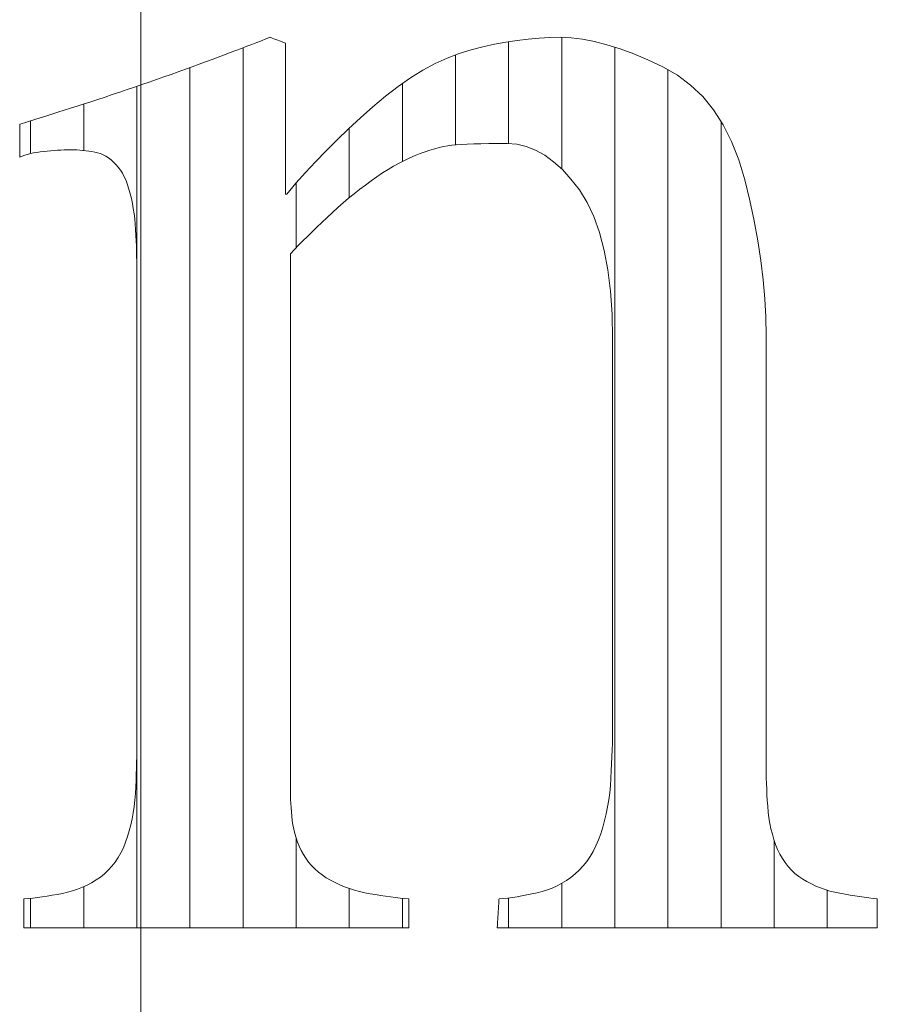
# Model space of a CAD drawing. Units: millimetres. Extents: x -6140 to 8434, y -4893 to 4425.
# Drawn here: x -3372 to -3324, y -4016 to -3960 of the extents above; entities that cross this region are included whole.
import ezdxf

# ---------------------------------------------------------------- set-up
doc = ezdxf.new("R2010")
doc.units = ezdxf.units.MM
doc.header["$LTSCALE"] = 30
doc.layers.add('F-0_補助線', color=7, linetype='Continuous')
doc.layers.add('F-1_枠', color=7, linetype='Continuous')

msp = doc.modelspace()

# ---------------------------------------------------------------- linework, layer by layer
at = {"layer": 'F-0_補助線', "color": 2, "linetype": 'Continuous', "lineweight": 0}
msp.add_line((-3365.082, -4140), (-3365.082, -3540), dxfattribs=at)
at = {"layer": 'F-0_補助線', "color": 7, "linetype": 'Continuous', "lineweight": 5}
for p, q in [((-3344.355, -3967.246), (-3344.355, -3961.503)), ((-3341.363, -3968.675), (-3341.363, -3961.256)), ((-3359.316, -4011.417), (-3359.316, -3961.84)), ((-3347.347, -3967.318), (-3347.347, -3962.238)), ((-3338.371, -4011.417), (-3338.371, -3961.81)), ((-3362.308, -4011.417), (-3362.308, -3962.958)), ((-3335.379, -4011.417), (-3335.379, -3963.082)), ((-3350.339, -3968.245), (-3350.339, -3963.856)), ((-3365.3, -4011.417), (-3365.3, -3964.015)), ((-3368.292, -3967.628), (-3368.292, -3965.013)), ((-3371.284, -3967.805), (-3371.284, -3965.962)), ((-3332.387, -4011.417), (-3332.387, -3965.999)), ((-3353.331, -3970.29), (-3353.331, -3966.379)), ((-3356.323, -3973.108), (-3356.323, -3969.459)), ((-3356.323, -4011.417), (-3356.323, -4006.376)), ((-3329.395, -4011.417), (-3329.395, -4006.478)), ((-3368.292, -4011.417), (-3368.292, -4009.099)), ((-3353.331, -4011.417), (-3353.331, -4009.201)), ((-3341.363, -4011.417), (-3341.363, -4008.913)), ((-3326.403, -4011.417), (-3326.403, -4009.297)), ((-3371.284, -4011.417), (-3371.284, -4009.753)), ((-3350.339, -4011.417), (-3350.339, -4009.755)), ((-3344.355, -4011.417), (-3344.355, -4009.732))]:
    msp.add_line(p, q, dxfattribs=at)
at = {"layer": 'F-1_枠', "color": 7, "linetype": 'Continuous', "lineweight": 5}
for p, q in [((-3359.11, -3961.762), (-3358.823, -3961.652)), ((-3358.823, -3961.652), (-3358.548, -3961.546)), ((-3358.548, -3961.546), (-3358.284, -3961.444)), ((-3358.284, -3961.444), (-3358.031, -3961.346)), ((-3358.031, -3961.346), (-3357.79, -3961.253)), ((-3357.79, -3961.253), (-3357.683, -3961.293)), ((-3357.683, -3961.293), (-3357.576, -3961.334)), ((-3357.576, -3961.334), (-3357.469, -3961.375)), ((-3357.469, -3961.375), (-3357.362, -3961.415)), ((-3357.362, -3961.415), (-3357.256, -3961.456)), ((-3357.256, -3961.456), (-3357.149, -3961.497)), ((-3357.149, -3961.497), (-3357.042, -3961.537)), ((-3357.042, -3961.537), (-3356.935, -3961.578)), ((-3356.935, -3961.578), (-3356.935, -3970.083)), ((-3345.808, -3961.791), (-3345.154, -3961.648)), ((-3345.154, -3961.648), (-3344.51, -3961.527)), ((-3344.51, -3961.527), (-3343.876, -3961.428)), ((-3343.876, -3961.428), (-3343.251, -3961.352)), ((-3343.251, -3961.352), (-3342.637, -3961.297)), ((-3342.637, -3961.297), (-3342.032, -3961.264)), ((-3342.032, -3961.264), (-3341.437, -3961.253)), ((-3341.437, -3961.253), (-3340.831, -3961.279)), ((-3340.831, -3961.279), (-3340.192, -3961.357)), ((-3340.192, -3961.357), (-3339.52, -3961.487)), ((-3339.52, -3961.487), (-3338.815, -3961.669)), ((-3338.815, -3961.669), (-3338.077, -3961.903)), ((-3360.713, -3962.371), (-3360.372, -3962.242)), ((-3360.372, -3962.242), (-3360.04, -3962.116)), ((-3360.04, -3962.116), (-3359.718, -3961.994)), ((-3359.718, -3961.994), (-3359.409, -3961.876)), ((-3359.409, -3961.876), (-3359.11, -3961.762)), ((-3347.821, -3962.42), (-3347.144, -3962.16)), ((-3347.144, -3962.16), (-3346.472, -3961.956)), ((-3346.472, -3961.956), (-3345.808, -3961.791)), ((-3338.077, -3961.903), (-3337.307, -3962.19)), ((-3337.307, -3962.19), (-3336.503, -3962.528)), ((-3362.177, -3962.911), (-3361.797, -3962.772)), ((-3361.797, -3962.772), (-3361.426, -3962.636)), ((-3361.426, -3962.636), (-3361.065, -3962.502)), ((-3361.065, -3962.502), (-3360.713, -3962.371)), ((-3349.191, -3963.11), (-3348.503, -3962.737)), ((-3348.503, -3962.737), (-3347.821, -3962.42)), ((-3336.503, -3962.528), (-3335.667, -3962.918)), ((-3363.782, -3963.487), (-3363.374, -3963.342)), ((-3363.374, -3963.342), (-3362.968, -3963.197)), ((-3362.968, -3963.197), (-3362.568, -3963.053)), ((-3362.568, -3963.053), (-3362.177, -3962.911)), ((-3349.885, -3963.54), (-3349.191, -3963.11)), ((-3335.667, -3962.918), (-3334.849, -3963.382)), ((-3334.849, -3963.382), (-3334.1, -3963.941)), ((-3365.433, -3964.061), (-3365.017, -3963.918)), ((-3365.017, -3963.918), (-3364.603, -3963.775)), ((-3364.603, -3963.775), (-3364.192, -3963.631)), ((-3364.192, -3963.631), (-3363.782, -3963.487)), ((-3350.583, -3964.026), (-3349.885, -3963.54)), ((-3334.1, -3963.941), (-3333.42, -3964.595)), ((-3367.095, -3964.62), (-3366.686, -3964.484)), ((-3366.686, -3964.484), (-3366.269, -3964.344)), ((-3366.269, -3964.344), (-3365.85, -3964.203)), ((-3365.85, -3964.203), (-3365.433, -3964.061)), ((-3351.288, -3964.568), (-3350.583, -3964.026)), ((-3368.658, -3965.132), (-3368.278, -3965.009)), ((-3368.278, -3965.009), (-3367.891, -3964.883)), ((-3367.891, -3964.883), (-3367.497, -3964.753)), ((-3367.497, -3964.753), (-3367.095, -3964.62)), ((-3351.997, -3965.167), (-3351.288, -3964.568)), ((-3333.42, -3964.595), (-3332.809, -3965.343)), ((-3370.424, -3965.693), (-3370.093, -3965.588)), ((-3370.093, -3965.588), (-3369.75, -3965.48)), ((-3369.75, -3965.48), (-3369.394, -3965.367)), ((-3369.394, -3965.367), (-3369.03, -3965.251)), ((-3369.03, -3965.251), (-3368.658, -3965.132)), ((-3352.697, -3965.793), (-3351.997, -3965.167)), ((-3332.809, -3965.343), (-3332.266, -3966.187)), ((-3371.902, -3966.155), (-3371.63, -3966.071)), ((-3371.902, -3966.218), (-3371.902, -3966.155)), ((-3371.63, -3966.071), (-3371.347, -3965.982)), ((-3371.347, -3965.982), (-3371.051, -3965.89)), ((-3371.051, -3965.89), (-3370.744, -3965.793)), ((-3370.744, -3965.793), (-3370.424, -3965.693)), ((-3353.37, -3966.415), (-3352.697, -3965.793)), ((-3332.266, -3966.187), (-3331.793, -3967.126)), ((-3371.902, -3966.283), (-3371.902, -3966.218)), ((-3371.902, -3966.351), (-3371.902, -3966.283)), ((-3371.902, -3966.423), (-3371.902, -3966.351)), ((-3371.902, -3966.497), (-3371.902, -3966.423)), ((-3371.902, -3966.574), (-3371.902, -3966.497)), ((-3371.902, -3966.655), (-3371.902, -3966.574)), ((-3371.902, -3966.738), (-3371.902, -3966.655)), ((-3371.902, -3966.822), (-3371.902, -3966.738)), ((-3354.017, -3967.034), (-3353.37, -3966.415)), ((-3371.902, -3966.907), (-3371.902, -3966.822)), ((-3371.902, -3966.992), (-3371.902, -3966.907)), ((-3371.902, -3967.076), (-3371.902, -3966.992)), ((-3371.902, -3967.161), (-3371.902, -3967.076)), ((-3371.902, -3967.246), (-3371.902, -3967.161)), ((-3371.902, -3967.33), (-3371.902, -3967.246)), ((-3354.637, -3967.65), (-3354.017, -3967.034)), ((-3347.019, -3967.294), (-3347.305, -3967.314)), ((-3346.691, -3967.277), (-3347.019, -3967.294)), ((-3346.323, -3967.263), (-3346.691, -3967.277)), ((-3345.915, -3967.253), (-3346.323, -3967.263)), ((-3345.465, -3967.245), (-3345.915, -3967.253)), ((-3344.975, -3967.24), (-3345.465, -3967.245)), ((-3344.445, -3967.239), (-3344.975, -3967.24)), ((-3343.899, -3967.28), (-3344.445, -3967.239)), ((-3343.363, -3967.402), (-3343.899, -3967.28)), ((-3331.793, -3967.126), (-3331.389, -3968.16)), ((-3371.902, -3967.415), (-3371.902, -3967.33)), ((-3371.902, -3967.498), (-3371.902, -3967.415)), ((-3371.902, -3967.578), (-3371.902, -3967.498)), ((-3371.902, -3967.656), (-3371.902, -3967.578)), ((-3371.902, -3967.73), (-3371.902, -3967.656)), ((-3371.902, -3967.801), (-3371.902, -3967.73)), ((-3371.902, -3967.87), (-3371.902, -3967.801)), ((-3371.458, -3967.848), (-3371.614, -3967.894)), ((-3371.293, -3967.807), (-3371.458, -3967.848)), ((-3371.12, -3967.77), (-3371.293, -3967.807)), ((-3370.939, -3967.737), (-3371.12, -3967.77)), ((-3370.75, -3967.707), (-3370.939, -3967.737)), ((-3370.553, -3967.683), (-3370.75, -3967.707)), ((-3370.353, -3967.661), (-3370.553, -3967.683)), ((-3370.156, -3967.643), (-3370.353, -3967.661)), ((-3369.962, -3967.627), (-3370.156, -3967.643)), ((-3369.772, -3967.614), (-3369.962, -3967.627)), ((-3369.584, -3967.604), (-3369.772, -3967.614)), ((-3369.4, -3967.597), (-3369.584, -3967.604)), ((-3369.218, -3967.593), (-3369.4, -3967.597)), ((-3369.04, -3967.591), (-3369.218, -3967.593)), ((-3368.864, -3967.593), (-3369.04, -3967.591)), ((-3368.69, -3967.599), (-3368.864, -3967.593)), ((-3368.517, -3967.609), (-3368.69, -3967.599)), ((-3368.346, -3967.622), (-3368.517, -3967.609)), ((-3368.176, -3967.64), (-3368.346, -3967.622)), ((-3368.007, -3967.661), (-3368.176, -3967.64)), ((-3367.841, -3967.686), (-3368.007, -3967.661)), ((-3367.675, -3967.715), (-3367.841, -3967.686)), ((-3367.512, -3967.753), (-3367.675, -3967.715)), ((-3367.354, -3967.805), (-3367.512, -3967.753)), ((-3367.198, -3967.872), (-3367.354, -3967.805)), ((-3355.232, -3968.263), (-3354.637, -3967.65)), ((-3349.339, -3967.802), (-3349.628, -3967.916)), ((-3349.058, -3967.699), (-3349.339, -3967.802)), ((-3348.785, -3967.609), (-3349.058, -3967.699)), ((-3348.522, -3967.531), (-3348.785, -3967.609)), ((-3348.266, -3967.464), (-3348.522, -3967.531)), ((-3348.019, -3967.41), (-3348.266, -3967.464)), ((-3347.781, -3967.367), (-3348.019, -3967.41)), ((-3347.551, -3967.337), (-3347.781, -3967.367)), ((-3347.305, -3967.314), (-3347.551, -3967.337)), ((-3342.838, -3967.606), (-3343.363, -3967.402)), ((-3342.324, -3967.892), (-3342.838, -3967.606)), ((-3371.902, -3967.935), (-3371.902, -3967.87)), ((-3371.902, -3967.998), (-3371.902, -3967.935)), ((-3371.762, -3967.944), (-3371.902, -3967.998)), ((-3371.614, -3967.894), (-3371.762, -3967.944)), ((-3367.047, -3967.952), (-3367.198, -3967.872)), ((-3366.899, -3968.046), (-3367.047, -3967.952)), ((-3366.755, -3968.155), (-3366.899, -3968.046)), ((-3366.615, -3968.278), (-3366.755, -3968.155)), ((-3366.479, -3968.414), (-3366.615, -3968.278)), ((-3355.8, -3968.873), (-3355.232, -3968.263)), ((-3350.527, -3968.342), (-3350.834, -3968.512)), ((-3350.223, -3968.186), (-3350.527, -3968.342)), ((-3349.924, -3968.044), (-3350.223, -3968.186)), ((-3349.628, -3967.916), (-3349.924, -3968.044)), ((-3341.819, -3968.26), (-3342.324, -3967.892)), ((-3341.326, -3968.709), (-3341.819, -3968.26)), ((-3331.389, -3968.16), (-3331.053, -3969.289)), ((-3366.349, -3968.566), (-3366.479, -3968.414)), ((-3366.227, -3968.733), (-3366.349, -3968.566)), ((-3366.113, -3968.916), (-3366.227, -3968.733)), ((-3366.008, -3969.115), (-3366.113, -3968.916)), ((-3356.342, -3969.479), (-3355.8, -3968.873)), ((-3351.46, -3968.896), (-3351.779, -3969.109)), ((-3351.145, -3968.697), (-3351.46, -3968.896)), ((-3350.834, -3968.512), (-3351.145, -3968.697)), ((-3340.842, -3969.24), (-3341.326, -3968.709)), ((-3365.912, -3969.329), (-3366.008, -3969.115)), ((-3365.824, -3969.559), (-3365.912, -3969.329)), ((-3356.857, -3970.083), (-3356.342, -3969.479)), ((-3352.102, -3969.336), (-3352.424, -3969.574)), ((-3351.779, -3969.109), (-3352.102, -3969.336)), ((-3340.369, -3969.853), (-3340.842, -3969.24)), ((-3331.053, -3969.289), (-3330.771, -3970.455)), ((-3365.744, -3969.805), (-3365.824, -3969.559)), ((-3365.672, -3970.067), (-3365.744, -3969.805)), ((-3365.609, -3970.339), (-3365.672, -3970.067)), ((-3353.059, -3970.067), (-3353.371, -3970.322)), ((-3352.743, -3969.817), (-3353.059, -3970.067)), ((-3352.424, -3969.574), (-3352.743, -3969.817)), ((-3339.931, -3970.555), (-3340.369, -3969.853)), ((-3365.552, -3970.617), (-3365.609, -3970.339)), ((-3365.502, -3970.9), (-3365.552, -3970.617)), ((-3356.935, -3970.083), (-3356.857, -3970.083)), ((-3353.679, -3970.583), (-3353.983, -3970.85)), ((-3353.371, -3970.322), (-3353.679, -3970.583)), ((-3339.551, -3971.357), (-3339.931, -3970.555)), ((-3330.771, -3970.455), (-3330.527, -3971.6)), ((-3365.458, -3971.189), (-3365.502, -3970.9)), ((-3354.284, -3971.122), (-3354.581, -3971.401)), ((-3353.983, -3970.85), (-3354.284, -3971.122)), ((-3365.421, -3971.483), (-3365.458, -3971.189)), ((-3365.391, -3971.783), (-3365.421, -3971.483)), ((-3354.872, -3971.679), (-3355.153, -3971.951)), ((-3354.581, -3971.401), (-3354.872, -3971.679)), ((-3339.229, -3972.257), (-3339.551, -3971.357)), ((-3330.527, -3971.6), (-3330.32, -3972.726)), ((-3365.368, -3972.089), (-3365.391, -3971.783)), ((-3365.352, -3972.4), (-3365.368, -3972.089)), ((-3355.426, -3972.216), (-3355.689, -3972.474)), ((-3355.153, -3971.951), (-3355.426, -3972.216)), ((-3338.966, -3973.255), (-3339.229, -3972.257)), ((-3365.34, -3972.71), (-3365.352, -3972.4)), ((-3365.329, -3973.012), (-3365.34, -3972.71)), ((-3355.943, -3972.726), (-3356.188, -3972.971)), ((-3355.689, -3972.474), (-3355.943, -3972.726)), ((-3330.32, -3972.726), (-3330.151, -3973.831)), ((-3365.32, -3973.306), (-3365.329, -3973.012)), ((-3365.313, -3973.593), (-3365.32, -3973.306)), ((-3356.424, -3973.21), (-3356.651, -3973.442)), ((-3356.188, -3972.971), (-3356.424, -3973.21)), ((-3338.762, -3974.352), (-3338.966, -3973.255)), ((-3365.307, -3973.871), (-3365.313, -3973.593)), ((-3365.303, -3974.142), (-3365.307, -3973.871)), ((-3356.651, -3973.442), (-3356.651, -3973.71)), ((-3356.651, -3973.71), (-3356.651, -3974.001)), ((-3330.151, -3973.831), (-3330.019, -3974.915)), ((-3365.3, -3974.405), (-3365.303, -3974.142)), ((-3365.3, -3974.661), (-3365.3, -3974.405)), ((-3356.651, -3974.001), (-3356.651, -3974.314)), ((-3356.651, -3974.314), (-3356.651, -3974.65)), ((-3338.615, -3975.548), (-3338.762, -3974.352)), ((-3365.3, -3974.896), (-3365.3, -3974.661)), ((-3365.3, -3975.152), (-3365.3, -3974.896)), ((-3356.651, -3974.65), (-3356.651, -3975.009)), ((-3356.651, -3975.009), (-3356.651, -3975.39)), ((-3330.019, -3974.915), (-3329.925, -3975.979)), ((-3365.3, -3975.428), (-3365.3, -3975.152)), ((-3365.3, -3975.724), (-3365.3, -3975.428)), ((-3356.651, -3975.39), (-3356.651, -3975.794)), ((-3338.528, -3976.843), (-3338.615, -3975.548)), ((-3365.3, -3976.039), (-3365.3, -3975.724)), ((-3365.3, -3976.374), (-3365.3, -3976.039)), ((-3356.651, -3975.794), (-3356.651, -3976.22)), ((-3329.925, -3975.979), (-3329.868, -3977.023)), ((-3365.3, -3976.729), (-3365.3, -3976.374)), ((-3365.3, -3977.105), (-3365.3, -3976.729)), ((-3356.651, -3976.22), (-3356.651, -3976.669)), ((-3356.651, -3976.669), (-3356.651, -3977.14)), ((-3365.3, -3977.499), (-3365.3, -3977.105)), ((-3356.651, -3977.14), (-3356.651, -3977.633)), ((-3338.499, -3978.236), (-3338.528, -3976.843)), ((-3329.868, -3977.023), (-3329.85, -3978.047)), ((-3365.3, -3977.913), (-3365.3, -3977.499)), ((-3356.651, -3977.633), (-3356.651, -3978.148)), ((-3365.3, -3978.347), (-3365.3, -3977.913)), ((-3365.3, -3978.8), (-3365.3, -3978.347)), ((-3356.651, -3978.148), (-3356.651, -3978.685)), ((-3338.499, -3978.429), (-3338.499, -3978.236)), ((-3329.85, -3978.047), (-3329.85, -3978.261)), ((-3329.85, -3978.261), (-3329.85, -3978.493)), ((-3365.3, -3979.272), (-3365.3, -3978.8)), ((-3356.651, -3978.685), (-3356.651, -3979.244)), ((-3338.499, -3978.639), (-3338.499, -3978.429)), ((-3338.499, -3978.865), (-3338.499, -3978.639)), ((-3338.499, -3979.107), (-3338.499, -3978.865)), ((-3329.85, -3978.493), (-3329.85, -3978.744)), ((-3329.85, -3978.744), (-3329.85, -3979.013)), ((-3365.3, -3979.763), (-3365.3, -3979.272)), ((-3356.651, -3979.244), (-3356.651, -3979.825)), ((-3338.499, -3979.366), (-3338.499, -3979.107)), ((-3338.499, -3979.641), (-3338.499, -3979.366)), ((-3329.85, -3979.013), (-3329.85, -3979.299)), ((-3329.85, -3979.299), (-3329.85, -3979.604)), ((-3365.3, -3980.274), (-3365.3, -3979.763)), ((-3356.651, -3979.825), (-3356.651, -3980.428)), ((-3338.499, -3979.932), (-3338.499, -3979.641)), ((-3338.499, -3980.24), (-3338.499, -3979.932)), ((-3329.85, -3979.604), (-3329.85, -3979.927)), ((-3329.85, -3979.927), (-3329.85, -3980.268)), ((-3365.3, -3980.805), (-3365.3, -3980.274)), ((-3356.651, -3980.428), (-3356.651, -3981.047)), ((-3338.499, -3980.564), (-3338.499, -3980.24)), ((-3338.499, -3980.903), (-3338.499, -3980.564)), ((-3329.85, -3980.268), (-3329.85, -3980.627)), ((-3365.3, -3981.35), (-3365.3, -3980.805)), ((-3356.651, -3981.047), (-3356.651, -3981.678)), ((-3338.499, -3981.259), (-3338.499, -3980.903)), ((-3329.85, -3980.627), (-3329.85, -3981.003)), ((-3329.85, -3981.003), (-3329.85, -3981.397)), ((-3365.3, -3981.904), (-3365.3, -3981.35)), ((-3356.651, -3981.678), (-3356.651, -3982.319)), ((-3338.499, -3981.63), (-3338.499, -3981.259)), ((-3338.499, -3982.017), (-3338.499, -3981.63)), ((-3329.85, -3981.397), (-3329.85, -3981.809)), ((-3365.3, -3982.468), (-3365.3, -3981.904)), ((-3338.499, -3982.42), (-3338.499, -3982.017)), ((-3329.85, -3981.809), (-3329.85, -3982.238)), ((-3329.85, -3982.238), (-3329.85, -3982.685)), ((-3365.3, -3983.042), (-3365.3, -3982.468)), ((-3356.651, -3982.319), (-3356.651, -3982.972)), ((-3338.499, -3982.839), (-3338.499, -3982.42)), ((-3329.85, -3982.685), (-3329.85, -3983.149)), ((-3365.3, -3983.626), (-3365.3, -3983.042)), ((-3356.651, -3982.972), (-3356.651, -3983.636)), ((-3338.499, -3983.274), (-3338.499, -3982.839)), ((-3338.499, -3983.721), (-3338.499, -3983.274)), ((-3329.85, -3983.149), (-3329.85, -3983.631)), ((-3365.3, -3984.219), (-3365.3, -3983.626)), ((-3356.651, -3983.636), (-3356.651, -3984.31)), ((-3338.499, -3984.176), (-3338.499, -3983.721)), ((-3329.85, -3983.631), (-3329.85, -3984.127)), ((-3365.3, -3984.822), (-3365.3, -3984.219)), ((-3356.651, -3984.31), (-3356.651, -3984.996)), ((-3338.499, -3984.639), (-3338.499, -3984.176)), ((-3329.85, -3984.127), (-3329.85, -3984.631)), ((-3365.3, -3985.435), (-3365.3, -3984.822)), ((-3356.651, -3984.996), (-3356.651, -3985.693)), ((-3338.499, -3985.109), (-3338.499, -3984.639)), ((-3329.85, -3984.631), (-3329.85, -3985.144)), ((-3365.3, -3986.053), (-3365.3, -3985.435)), ((-3338.499, -3985.588), (-3338.499, -3985.109)), ((-3338.499, -3986.074), (-3338.499, -3985.588)), ((-3329.85, -3985.144), (-3329.85, -3985.665)), ((-3365.3, -3986.671), (-3365.3, -3986.053)), ((-3356.651, -3985.693), (-3356.651, -3986.395)), ((-3338.499, -3986.569), (-3338.499, -3986.074)), ((-3329.85, -3985.665), (-3329.85, -3986.196)), ((-3365.3, -3987.288), (-3365.3, -3986.671)), ((-3356.651, -3986.395), (-3356.651, -3987.097)), ((-3338.499, -3987.071), (-3338.499, -3986.569)), ((-3329.85, -3986.196), (-3329.85, -3986.735)), ((-3356.651, -3987.097), (-3356.651, -3987.8)), ((-3338.499, -3987.578), (-3338.499, -3987.071)), ((-3329.85, -3986.735), (-3329.85, -3987.284)), ((-3365.3, -3987.906), (-3365.3, -3987.288)), ((-3356.651, -3987.8), (-3356.651, -3988.502)), ((-3338.499, -3988.084), (-3338.499, -3987.578)), ((-3329.85, -3987.284), (-3329.85, -3987.841)), ((-3365.3, -3988.523), (-3365.3, -3987.906)), ((-3338.499, -3988.591), (-3338.499, -3988.084)), ((-3329.85, -3987.841), (-3329.85, -3988.402)), ((-3365.3, -3989.141), (-3365.3, -3988.523)), ((-3356.651, -3988.502), (-3356.651, -3989.204)), ((-3338.499, -3989.097), (-3338.499, -3988.591)), ((-3329.85, -3988.402), (-3329.85, -3988.963)), ((-3365.3, -3989.759), (-3365.3, -3989.141)), ((-3356.651, -3989.204), (-3356.651, -3989.906)), ((-3338.499, -3989.604), (-3338.499, -3989.097)), ((-3329.85, -3988.963), (-3329.85, -3989.525)), ((-3365.3, -3990.376), (-3365.3, -3989.759)), ((-3356.651, -3989.906), (-3356.651, -3990.609)), ((-3338.499, -3990.11), (-3338.499, -3989.604)), ((-3329.85, -3989.525), (-3329.85, -3990.086)), ((-3365.3, -3990.989), (-3365.3, -3990.376)), ((-3338.499, -3990.617), (-3338.499, -3990.11)), ((-3329.85, -3990.086), (-3329.85, -3990.648)), ((-3365.3, -3991.592), (-3365.3, -3990.989)), ((-3356.651, -3990.609), (-3356.651, -3991.311)), ((-3338.499, -3991.123), (-3338.499, -3990.617)), ((-3338.499, -3991.626), (-3338.499, -3991.123)), ((-3329.85, -3990.648), (-3329.85, -3991.209)), ((-3365.3, -3992.186), (-3365.3, -3991.592)), ((-3356.651, -3991.311), (-3356.651, -3992.008)), ((-3338.499, -3992.12), (-3338.499, -3991.626)), ((-3329.85, -3991.209), (-3329.85, -3991.771)), ((-3365.3, -3992.769), (-3365.3, -3992.186)), ((-3356.651, -3992.008), (-3356.651, -3992.693)), ((-3338.499, -3992.607), (-3338.499, -3992.12)), ((-3329.85, -3991.771), (-3329.85, -3992.332)), ((-3365.3, -3993.343), (-3365.3, -3992.769)), ((-3356.651, -3992.693), (-3356.651, -3993.368)), ((-3338.499, -3993.086), (-3338.499, -3992.607)), ((-3329.85, -3992.332), (-3329.85, -3992.889)), ((-3365.3, -3993.907), (-3365.3, -3993.343)), ((-3356.651, -3993.368), (-3356.651, -3994.032)), ((-3338.499, -3993.556), (-3338.499, -3993.086)), ((-3329.85, -3992.889), (-3329.85, -3993.437)), ((-3365.3, -3994.462), (-3365.3, -3993.907)), ((-3338.499, -3994.019), (-3338.499, -3993.556)), ((-3329.85, -3993.437), (-3329.85, -3993.977)), ((-3365.3, -3995.007), (-3365.3, -3994.462)), ((-3356.651, -3994.032), (-3356.651, -3994.684)), ((-3338.499, -3994.474), (-3338.499, -3994.019)), ((-3338.499, -3994.921), (-3338.499, -3994.474)), ((-3329.85, -3993.977), (-3329.85, -3994.507)), ((-3365.3, -3995.537), (-3365.3, -3995.007)), ((-3356.651, -3994.684), (-3356.651, -3995.326)), ((-3338.499, -3995.355), (-3338.499, -3994.921)), ((-3329.85, -3994.507), (-3329.85, -3995.029)), ((-3329.85, -3995.029), (-3329.85, -3995.542)), ((-3365.3, -3996.048), (-3365.3, -3995.537)), ((-3356.651, -3995.326), (-3356.651, -3995.956)), ((-3338.499, -3995.774), (-3338.499, -3995.355)), ((-3329.85, -3995.542), (-3329.85, -3996.046)), ((-3365.3, -3996.54), (-3365.3, -3996.048)), ((-3356.651, -3995.956), (-3356.651, -3996.576)), ((-3338.499, -3996.178), (-3338.499, -3995.774)), ((-3329.85, -3996.046), (-3329.85, -3996.541)), ((-3365.3, -3997.012), (-3365.3, -3996.54)), ((-3356.651, -3996.576), (-3356.651, -3997.179)), ((-3338.499, -3996.565), (-3338.499, -3996.178)), ((-3338.499, -3996.936), (-3338.499, -3996.565)), ((-3329.85, -3996.541), (-3329.85, -3997.023)), ((-3365.3, -3997.465), (-3365.3, -3997.012)), ((-3356.651, -3997.179), (-3356.651, -3997.76)), ((-3338.499, -3997.292), (-3338.499, -3996.936)), ((-3329.85, -3997.023), (-3329.85, -3997.488)), ((-3365.3, -3997.898), (-3365.3, -3997.465)), ((-3356.651, -3997.76), (-3356.651, -3998.319)), ((-3338.499, -3997.631), (-3338.499, -3997.292)), ((-3338.499, -3997.955), (-3338.499, -3997.631)), ((-3329.85, -3997.488), (-3329.85, -3997.934)), ((-3365.3, -3998.312), (-3365.3, -3997.898)), ((-3365.3, -3998.707), (-3365.3, -3998.312)), ((-3356.651, -3998.319), (-3356.651, -3998.856)), ((-3338.499, -3998.262), (-3338.499, -3997.955)), ((-3338.499, -3998.554), (-3338.499, -3998.262)), ((-3329.85, -3997.934), (-3329.85, -3998.364)), ((-3329.85, -3998.364), (-3329.85, -3998.775)), ((-3365.3, -3999.082), (-3365.3, -3998.707)), ((-3356.651, -3998.856), (-3356.651, -3999.371)), ((-3338.499, -3998.829), (-3338.499, -3998.554)), ((-3338.499, -3999.087), (-3338.499, -3998.829)), ((-3329.85, -3998.775), (-3329.85, -3999.169)), ((-3365.3, -3999.437), (-3365.3, -3999.082)), ((-3365.3, -3999.773), (-3365.3, -3999.437)), ((-3356.651, -3999.371), (-3356.651, -3999.863)), ((-3338.499, -3999.33), (-3338.499, -3999.087)), ((-3338.499, -3999.556), (-3338.499, -3999.33)), ((-3329.85, -3999.169), (-3329.85, -3999.546)), ((-3365.3, -4000.088), (-3365.3, -3999.773)), ((-3356.651, -3999.863), (-3356.651, -4000.334)), ((-3338.5, -4000.302), (-3338.499, -3999.959)), ((-3338.499, -3999.766), (-3338.499, -3999.556)), ((-3338.499, -3999.959), (-3338.499, -3999.766)), ((-3329.85, -3999.546), (-3329.85, -3999.904)), ((-3329.85, -3999.904), (-3329.85, -4000.245)), ((-3365.3, -4000.384), (-3365.3, -4000.088)), ((-3365.3, -4000.659), (-3365.3, -4000.384)), ((-3356.651, -4000.334), (-3356.651, -4000.783)), ((-3338.504, -4000.655), (-3338.5, -4000.302)), ((-3329.85, -4000.245), (-3329.85, -4000.568)), ((-3329.85, -4000.568), (-3329.85, -4000.873)), ((-3365.3, -4000.915), (-3365.3, -4000.659)), ((-3365.3, -4001.151), (-3365.3, -4000.915)), ((-3356.651, -4000.783), (-3356.651, -4001.21)), ((-3338.522, -4001.392), (-3338.512, -4001.018)), ((-3338.512, -4001.018), (-3338.504, -4000.655)), ((-3329.85, -4000.873), (-3329.85, -4001.16)), ((-3365.305, -4001.773), (-3365.301, -4001.458)), ((-3365.301, -4001.458), (-3365.3, -4001.151)), ((-3356.651, -4001.21), (-3356.651, -4001.613)), ((-3356.651, -4001.613), (-3356.651, -4001.995)), ((-3338.535, -4001.776), (-3338.522, -4001.392)), ((-3329.85, -4001.16), (-3329.85, -4001.428)), ((-3329.85, -4001.428), (-3329.85, -4001.679)), ((-3329.85, -4001.679), (-3329.85, -4001.912)), ((-3365.321, -4002.43), (-3365.312, -4002.097)), ((-3365.312, -4002.097), (-3365.305, -4001.773)), ((-3356.651, -4001.995), (-3356.651, -4002.353)), ((-3338.57, -4002.574), (-3338.551, -4002.17)), ((-3338.551, -4002.17), (-3338.535, -4001.776)), ((-3329.85, -4001.912), (-3329.85, -4002.126)), ((-3329.85, -4002.126), (-3329.848, -4002.406)), ((-3365.348, -4003.122), (-3365.333, -4002.771)), ((-3365.333, -4002.771), (-3365.321, -4002.43)), ((-3356.651, -4002.353), (-3356.651, -4002.689)), ((-3356.651, -4002.689), (-3356.651, -4003.003)), ((-3338.591, -4002.989), (-3338.57, -4002.574)), ((-3329.848, -4002.406), (-3329.844, -4002.694)), ((-3329.844, -4002.694), (-3329.837, -4002.989)), ((-3365.366, -4003.481), (-3365.348, -4003.122)), ((-3356.651, -4003.003), (-3356.651, -4003.294)), ((-3356.651, -4003.294), (-3356.651, -4003.562)), ((-3338.621, -4003.405), (-3338.591, -4002.989)), ((-3329.837, -4002.989), (-3329.827, -4003.291)), ((-3329.827, -4003.291), (-3329.814, -4003.6)), ((-3365.413, -4004.217), (-3365.386, -4003.849)), ((-3365.386, -4003.849), (-3365.366, -4003.481)), ((-3356.651, -4003.562), (-3356.649, -4003.765)), ((-3356.649, -4003.765), (-3356.644, -4003.974)), ((-3338.715, -4004.216), (-3338.662, -4003.814)), ((-3338.662, -4003.814), (-3338.621, -4003.405)), ((-3329.814, -4003.6), (-3329.799, -4003.917)), ((-3365.453, -4004.579), (-3365.413, -4004.217)), ((-3356.644, -4003.974), (-3356.636, -4004.189)), ((-3356.636, -4004.189), (-3356.624, -4004.412)), ((-3356.624, -4004.412), (-3356.609, -4004.641)), ((-3338.781, -4004.61), (-3338.715, -4004.216)), ((-3329.799, -4003.917), (-3329.78, -4004.24)), ((-3329.78, -4004.24), (-3329.759, -4004.571)), ((-3365.566, -4005.28), (-3365.504, -4004.933)), ((-3365.504, -4004.933), (-3365.453, -4004.579)), ((-3356.609, -4004.641), (-3356.591, -4004.876)), ((-3356.591, -4004.876), (-3356.569, -4005.118)), ((-3338.948, -4005.377), (-3338.859, -4004.997)), ((-3338.859, -4004.997), (-3338.781, -4004.61)), ((-3329.759, -4004.571), (-3329.73, -4004.902)), ((-3329.73, -4004.902), (-3329.69, -4005.224)), ((-3365.641, -4005.62), (-3365.566, -4005.28)), ((-3356.569, -4005.118), (-3356.544, -4005.366)), ((-3356.544, -4005.366), (-3356.511, -4005.617)), ((-3339.05, -4005.75), (-3338.948, -4005.377)), ((-3329.69, -4005.224), (-3329.637, -4005.539)), ((-3329.637, -4005.539), (-3329.573, -4005.846)), ((-3365.826, -4006.279), (-3365.728, -4005.953)), ((-3365.728, -4005.953), (-3365.641, -4005.62)), ((-3356.511, -4005.617), (-3356.465, -4005.864)), ((-3356.465, -4005.864), (-3356.406, -4006.108)), ((-3356.406, -4006.108), (-3356.333, -4006.348)), ((-3339.291, -4006.467), (-3339.164, -4006.115)), ((-3339.164, -4006.115), (-3339.05, -4005.75)), ((-3329.573, -4005.846), (-3329.497, -4006.146)), ((-3366.06, -4006.903), (-3365.936, -4006.597)), ((-3365.936, -4006.597), (-3365.826, -4006.279)), ((-3356.333, -4006.348), (-3356.248, -4006.586)), ((-3356.248, -4006.586), (-3356.151, -4006.821)), ((-3339.434, -4006.8), (-3339.291, -4006.467)), ((-3329.497, -4006.146), (-3329.409, -4006.437)), ((-3329.409, -4006.437), (-3329.31, -4006.721)), ((-3366.353, -4007.463), (-3366.199, -4007.192)), ((-3366.199, -4007.192), (-3366.06, -4006.903)), ((-3356.151, -4006.821), (-3356.04, -4007.052)), ((-3356.04, -4007.052), (-3355.916, -4007.28)), ((-3339.764, -4007.405), (-3339.591, -4007.112)), ((-3339.591, -4007.112), (-3339.434, -4006.8)), ((-3329.31, -4006.721), (-3329.198, -4006.997)), ((-3329.198, -4006.997), (-3329.073, -4007.261)), ((-3366.708, -4007.952), (-3366.523, -4007.716)), ((-3366.523, -4007.716), (-3366.353, -4007.463)), ((-3355.916, -4007.28), (-3355.778, -4007.502)), ((-3355.778, -4007.502), (-3355.624, -4007.712)), ((-3355.624, -4007.712), (-3355.456, -4007.911)), ((-3340.155, -4007.931), (-3339.952, -4007.678)), ((-3339.952, -4007.678), (-3339.764, -4007.405)), ((-3329.073, -4007.261), (-3328.934, -4007.51)), ((-3328.934, -4007.51), (-3328.779, -4007.743)), ((-3328.779, -4007.743), (-3328.61, -4007.96)), ((-3367.124, -4008.371), (-3366.908, -4008.171)), ((-3366.908, -4008.171), (-3366.708, -4007.952)), ((-3355.456, -4007.911), (-3355.272, -4008.099)), ((-3355.272, -4008.099), (-3355.072, -4008.275)), ((-3355.072, -4008.275), (-3354.858, -4008.441)), ((-3340.606, -4008.378), (-3340.373, -4008.164)), ((-3340.373, -4008.164), (-3340.155, -4007.931)), ((-3328.61, -4007.96), (-3328.426, -4008.162)), ((-3328.426, -4008.162), (-3328.227, -4008.348)), ((-3368.104, -4009.012), (-3367.847, -4008.874)), ((-3367.847, -4008.874), (-3367.597, -4008.722)), ((-3367.597, -4008.722), (-3367.355, -4008.555)), ((-3367.355, -4008.555), (-3367.124, -4008.371)), ((-3354.858, -4008.441), (-3354.628, -4008.596)), ((-3354.628, -4008.596), (-3354.383, -4008.739)), ((-3354.383, -4008.739), (-3354.126, -4008.872)), ((-3354.126, -4008.872), (-3353.864, -4008.993)), ((-3341.358, -4008.91), (-3341.101, -4008.75)), ((-3341.101, -4008.75), (-3340.85, -4008.573)), ((-3340.85, -4008.573), (-3340.606, -4008.378)), ((-3328.227, -4008.348), (-3328.014, -4008.518)), ((-3328.014, -4008.518), (-3327.785, -4008.673)), ((-3327.785, -4008.673), (-3327.546, -4008.814)), ((-3327.546, -4008.814), (-3327.3, -4008.943)), ((-3369.499, -4009.479), (-3369.205, -4009.415)), ((-3369.205, -4009.415), (-3368.919, -4009.337)), ((-3368.919, -4009.337), (-3368.64, -4009.243)), ((-3368.64, -4009.243), (-3368.368, -4009.135)), ((-3368.368, -4009.135), (-3368.104, -4009.012)), ((-3353.864, -4008.993), (-3353.596, -4009.104)), ((-3353.596, -4009.104), (-3353.321, -4009.205)), ((-3353.321, -4009.205), (-3353.04, -4009.294)), ((-3353.04, -4009.294), (-3352.753, -4009.373)), ((-3352.753, -4009.373), (-3352.46, -4009.441)), ((-3352.46, -4009.441), (-3352.161, -4009.498)), ((-3343.04, -4009.51), (-3342.748, -4009.449)), ((-3342.748, -4009.449), (-3342.457, -4009.376)), ((-3342.457, -4009.376), (-3342.172, -4009.286)), ((-3342.172, -4009.286), (-3341.894, -4009.178)), ((-3341.894, -4009.178), (-3341.623, -4009.053)), ((-3341.623, -4009.053), (-3341.358, -4008.91)), ((-3327.3, -4008.943), (-3327.048, -4009.061)), ((-3327.048, -4009.061), (-3326.789, -4009.167)), ((-3326.789, -4009.167), (-3326.523, -4009.261)), ((-3326.523, -4009.261), (-3326.251, -4009.343)), ((-3326.251, -4009.343), (-3325.972, -4009.414)), ((-3325.972, -4009.414), (-3325.686, -4009.473)), ((-3371.669, -4009.792), (-3371.421, -4009.768)), ((-3371.669, -4009.847), (-3371.669, -4009.792)), ((-3371.669, -4009.904), (-3371.669, -4009.847)), ((-3371.669, -4009.965), (-3371.669, -4009.904)), ((-3371.669, -4010.028), (-3371.669, -4009.965)), ((-3371.421, -4009.768), (-3371.166, -4009.74)), ((-3371.166, -4009.74), (-3370.904, -4009.707)), ((-3370.904, -4009.707), (-3370.636, -4009.67)), ((-3370.636, -4009.67), (-3370.362, -4009.629)), ((-3370.362, -4009.629), (-3370.081, -4009.584)), ((-3370.081, -4009.584), (-3369.793, -4009.534)), ((-3369.793, -4009.534), (-3369.499, -4009.479)), ((-3352.161, -4009.498), (-3351.862, -4009.548)), ((-3351.862, -4009.548), (-3351.57, -4009.594)), ((-3351.57, -4009.594), (-3351.285, -4009.636)), ((-3351.285, -4009.636), (-3351.008, -4009.675)), ((-3351.008, -4009.675), (-3350.738, -4009.71)), ((-3350.738, -4009.71), (-3350.475, -4009.741)), ((-3350.475, -4009.741), (-3350.219, -4009.768)), ((-3350.219, -4009.768), (-3349.97, -4009.792)), ((-3349.97, -4009.792), (-3349.97, -4009.847)), ((-3349.97, -4009.847), (-3349.97, -4009.904)), ((-3349.97, -4009.904), (-3349.97, -4009.965)), ((-3349.97, -4009.965), (-3349.97, -4010.028)), ((-3344.909, -4010.028), (-3344.905, -4009.965)), ((-3344.905, -4009.965), (-3344.901, -4009.904)), ((-3344.901, -4009.904), (-3344.898, -4009.847)), ((-3344.898, -4009.847), (-3344.894, -4009.792)), ((-3344.894, -4009.792), (-3344.649, -4009.767)), ((-3344.649, -4009.767), (-3344.398, -4009.738)), ((-3344.398, -4009.738), (-3344.14, -4009.703)), ((-3344.14, -4009.703), (-3343.875, -4009.663)), ((-3343.875, -4009.663), (-3343.603, -4009.617)), ((-3343.603, -4009.617), (-3343.325, -4009.567)), ((-3343.325, -4009.567), (-3343.04, -4009.51)), ((-3325.686, -4009.473), (-3325.4, -4009.524)), ((-3325.4, -4009.524), (-3325.121, -4009.572)), ((-3325.121, -4009.572), (-3324.848, -4009.617)), ((-3324.848, -4009.617), (-3324.582, -4009.659)), ((-3324.582, -4009.659), (-3324.323, -4009.697)), ((-3324.323, -4009.697), (-3324.07, -4009.732)), ((-3324.07, -4009.732), (-3323.823, -4009.763)), ((-3323.823, -4009.763), (-3323.583, -4009.792)), ((-3323.583, -4009.792), (-3323.583, -4009.847)), ((-3323.583, -4009.847), (-3323.583, -4009.904)), ((-3323.583, -4009.904), (-3323.583, -4009.965)), ((-3323.583, -4009.965), (-3323.583, -4010.028)), ((-3371.669, -4010.093), (-3371.669, -4010.028)), ((-3371.669, -4010.161), (-3371.669, -4010.093)), ((-3371.669, -4010.232), (-3371.669, -4010.161)), ((-3371.669, -4010.306), (-3371.669, -4010.232)), ((-3371.669, -4010.38), (-3371.669, -4010.306)), ((-3371.669, -4010.455), (-3371.669, -4010.38)), ((-3371.669, -4010.53), (-3371.669, -4010.455)), ((-3371.669, -4010.604), (-3371.669, -4010.53)), ((-3349.97, -4010.028), (-3349.97, -4010.093)), ((-3349.97, -4010.093), (-3349.97, -4010.161)), ((-3349.97, -4010.161), (-3349.97, -4010.232)), ((-3349.97, -4010.232), (-3349.97, -4010.306)), ((-3349.97, -4010.306), (-3349.97, -4010.38)), ((-3349.97, -4010.38), (-3349.97, -4010.455)), ((-3349.97, -4010.455), (-3349.97, -4010.53)), ((-3349.97, -4010.53), (-3349.97, -4010.604)), ((-3344.946, -4010.604), (-3344.941, -4010.53)), ((-3344.941, -4010.53), (-3344.937, -4010.455)), ((-3344.937, -4010.455), (-3344.932, -4010.38)), ((-3344.932, -4010.38), (-3344.927, -4010.306)), ((-3344.927, -4010.306), (-3344.922, -4010.232)), ((-3344.922, -4010.232), (-3344.918, -4010.161)), ((-3344.918, -4010.161), (-3344.914, -4010.093)), ((-3344.914, -4010.093), (-3344.909, -4010.028)), ((-3323.583, -4010.028), (-3323.583, -4010.093)), ((-3323.583, -4010.093), (-3323.583, -4010.161)), ((-3323.583, -4010.161), (-3323.583, -4010.232)), ((-3323.583, -4010.232), (-3323.583, -4010.306)), ((-3323.583, -4010.306), (-3323.583, -4010.38)), ((-3323.583, -4010.38), (-3323.583, -4010.455)), ((-3323.583, -4010.455), (-3323.583, -4010.53)), ((-3323.583, -4010.53), (-3323.583, -4010.604)), ((-3371.669, -4010.679), (-3371.669, -4010.604)), ((-3371.669, -4010.754), (-3371.669, -4010.679)), ((-3371.669, -4010.828), (-3371.669, -4010.754)), ((-3371.669, -4010.903), (-3371.669, -4010.828)), ((-3371.669, -4010.976), (-3371.669, -4010.903)), ((-3371.669, -4011.047), (-3371.669, -4010.976)), ((-3371.669, -4011.115), (-3371.669, -4011.047)), ((-3371.669, -4011.181), (-3371.669, -4011.115)), ((-3349.97, -4010.604), (-3349.97, -4010.679)), ((-3349.97, -4010.679), (-3349.97, -4010.754)), ((-3349.97, -4010.754), (-3349.97, -4010.828)), ((-3349.97, -4010.828), (-3349.97, -4010.903)), ((-3349.97, -4010.903), (-3349.97, -4010.976)), ((-3349.97, -4010.976), (-3349.97, -4011.047)), ((-3349.97, -4011.047), (-3349.97, -4011.115)), ((-3349.97, -4011.115), (-3349.97, -4011.181)), ((-3344.983, -4011.181), (-3344.979, -4011.115)), ((-3344.979, -4011.115), (-3344.975, -4011.047)), ((-3344.975, -4011.047), (-3344.97, -4010.976)), ((-3344.97, -4010.976), (-3344.965, -4010.903)), ((-3344.965, -4010.903), (-3344.961, -4010.828)), ((-3344.961, -4010.828), (-3344.956, -4010.754)), ((-3344.956, -4010.754), (-3344.951, -4010.679)), ((-3344.951, -4010.679), (-3344.946, -4010.604)), ((-3323.583, -4010.604), (-3323.583, -4010.679)), ((-3323.583, -4010.679), (-3323.583, -4010.754)), ((-3323.583, -4010.754), (-3323.583, -4010.828)), ((-3323.583, -4010.828), (-3323.583, -4010.903)), ((-3323.583, -4010.903), (-3323.583, -4010.976)), ((-3323.583, -4010.976), (-3323.583, -4011.047)), ((-3323.583, -4011.047), (-3323.583, -4011.115)), ((-3323.583, -4011.115), (-3323.583, -4011.181)), ((-3371.669, -4011.244), (-3371.669, -4011.181)), ((-3371.669, -4011.304), (-3371.669, -4011.244)), ((-3371.669, -4011.362), (-3371.669, -4011.304)), ((-3371.669, -4011.417), (-3371.669, -4011.362)), ((-3349.97, -4011.417), (-3371.669, -4011.417)), ((-3349.97, -4011.181), (-3349.97, -4011.244)), ((-3349.97, -4011.244), (-3349.97, -4011.304)), ((-3349.97, -4011.304), (-3349.97, -4011.362)), ((-3349.97, -4011.362), (-3349.97, -4011.417)), ((-3344.998, -4011.417), (-3344.995, -4011.362)), ((-3323.583, -4011.417), (-3344.998, -4011.417)), ((-3344.995, -4011.362), (-3344.991, -4011.304)), ((-3344.991, -4011.304), (-3344.987, -4011.244)), ((-3344.987, -4011.244), (-3344.983, -4011.181)), ((-3323.583, -4011.181), (-3323.583, -4011.244)), ((-3323.583, -4011.244), (-3323.583, -4011.304)), ((-3323.583, -4011.304), (-3323.583, -4011.362)), ((-3323.583, -4011.362), (-3323.583, -4011.417))]:
    msp.add_line(p, q, dxfattribs=at)

doc.saveas('drawing.dxf')
